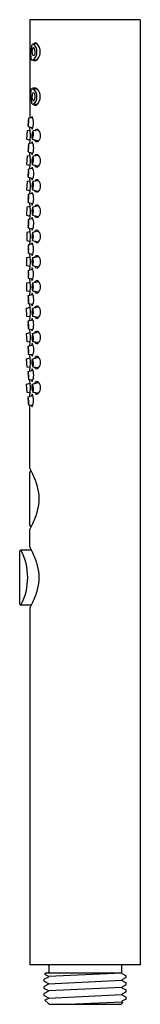
# Model space of a CAD drawing. Units: inches. Extents: x -8.07 to -6.87, y 44.66 to 54.5.
import ezdxf

# ---------------------------------------------------------------- set-up
doc = ezdxf.new("R2010")
doc.units = ezdxf.units.IN
doc.header["$LTSCALE"] = 0.64311
doc.header["$MEASUREMENT"] = 0
doc.layers.get('0').update_dxf_attribs({"linetype": 'CONTINUOUS'})
doc.layers.get('Defpoints').update_dxf_attribs({"linetype": 'CONTINUOUS'})
doc.styles.get("Standard").update_dxf_attribs({"font": 'txt', "width": 0.8})

msp = doc.modelspace()

# ---------------------------------------------------------------- linework, layer by layer
for p, q in [((-7.9717, 54.5038), (-7.9717, 53.5194)), ((-6.8694, 54.5038), (-7.9717, 54.5038)), ((-6.8694, 54.5038), (-6.8694, 45.055)), ((-7.8992, 54.2616), (-7.9369, 54.2617)), ((-7.9583, 54.1042), (-7.8993, 54.1042)), ((-7.9583, 53.8129), (-7.8993, 53.8129)), ((-7.8992, 53.6555), (-7.9369, 53.6554)), ((-7.9441, 53.5223), (-7.9839, 53.5181)), ((-7.9996, 53.3921), (-8.0068, 53.3098)), ((-7.9695, 53.3953), (-7.9996, 53.3921)), ((-7.9911, 53.4358), (-7.9435, 53.4221)), ((-7.9717, 53.4152), (-7.9717, 53.4302)), ((-7.8847, 53.3984), (-7.9411, 53.3922)), ((-8.0068, 53.3098), (-7.969, 53.2989)), ((-7.9433, 53.2701), (-7.9832, 53.2659)), ((-7.9717, 53.2671), (-7.9717, 53.2735)), ((-7.948, 53.3098), (-7.8849, 53.2915)), ((-7.9904, 53.1836), (-7.9427, 53.1699)), ((-7.9717, 53.1633), (-7.9717, 53.1782)), ((-7.9988, 53.1399), (-8.006, 53.0576)), ((-8.006, 53.0576), (-7.969, 53.0469)), ((-7.9694, 53.143), (-7.9988, 53.1399)), ((-7.948, 53.0578), (-7.8849, 53.0395)), ((-7.8848, 53.1465), (-7.9411, 53.1402)), ((-7.9429, 53.0171), (-7.9854, 53.0112)), ((-7.9717, 53.0131), (-7.9717, 53.0215)), ((-8.0011, 52.8847), (-8.0054, 52.8021)), ((-7.9693, 52.8891), (-8.0011, 52.8847)), ((-7.9897, 52.9287), (-7.9423, 52.9168)), ((-7.9717, 52.9113), (-7.9717, 52.9242)), ((-7.885, 52.8942), (-7.9423, 52.8847)), ((-8.0054, 52.8021), (-7.9692, 52.7931)), ((-7.9431, 52.7656), (-7.9861, 52.7581)), ((-7.9717, 52.7606), (-7.9717, 52.7696)), ((-7.9466, 52.8021), (-7.8852, 52.7873)), ((-7.989, 52.6755), (-7.9425, 52.6654)), ((-7.9717, 52.6593), (-7.9717, 52.6717)), ((-8.0018, 52.6313), (-8.0047, 52.5486)), ((-7.9692, 52.6364), (-8.0018, 52.6313)), ((-7.8852, 52.6421), (-7.943, 52.6312)), ((-8.0047, 52.5486), (-7.9692, 52.5404)), ((-7.943, 52.5134), (-7.9868, 52.505)), ((-7.9717, 52.5079), (-7.9717, 52.5176)), ((-7.9459, 52.5487), (-7.8853, 52.5351)), ((-8.0025, 52.3778), (-8.0039, 52.2952)), ((-7.9691, 52.3837), (-8.0025, 52.3778)), ((-7.9883, 52.4223), (-7.9424, 52.4132)), ((-7.9717, 52.4074), (-7.9717, 52.419)), ((-7.8854, 52.3899), (-7.9437, 52.3778)), ((-8.0039, 52.2952), (-7.9692, 52.2878)), ((-7.9717, 52.2552), (-7.9717, 52.2656)), ((-7.9451, 52.2952), (-7.8855, 52.283)), ((-7.9441, 52.261), (-7.9875, 52.2518)), ((-7.9875, 52.1692), (-7.9435, 52.1607)), ((-7.9717, 52.1554), (-7.9717, 52.1661)), ((-8.0032, 52.1259), (-7.9692, 52.1321)), ((-8.0032, 52.0432), (-8.0032, 52.1259)), ((-7.9444, 52.1258), (-7.8849, 52.1381)), ((-7.9692, 52.0366), (-8.0032, 52.0432)), ((-7.9875, 51.9999), (-7.9435, 52.009)), ((-7.9717, 52.0031), (-7.9717, 52.0137)), ((-7.8848, 52.0311), (-7.9444, 52.0432)), ((-8.0039, 51.8739), (-7.9693, 51.8813)), ((-8.0025, 51.7912), (-8.0039, 51.8739)), ((-7.9441, 51.9087), (-7.9875, 51.9172)), ((-7.9717, 51.9034), (-7.9717, 51.9141)), ((-7.9451, 51.8739), (-7.8855, 51.8867)), ((-7.9691, 51.7853), (-8.0025, 51.7912)), ((-7.8854, 51.7798), (-7.9437, 51.7912)), ((-7.9883, 51.7467), (-7.9424, 51.7566)), ((-7.9717, 51.7503), (-7.9717, 51.7617)), ((-8.0047, 51.6204), (-7.9692, 51.6286)), ((-8.0018, 51.5378), (-8.0047, 51.6204)), ((-7.943, 51.6563), (-7.9868, 51.6641)), ((-7.9717, 51.6515), (-7.9717, 51.6614)), ((-7.9459, 51.6204), (-7.8853, 51.6346)), ((-7.9692, 51.5326), (-8.0018, 51.5378)), ((-7.989, 51.4935), (-7.9425, 51.5044)), ((-7.9717, 51.4976), (-7.9717, 51.5097)), ((-7.8852, 51.5276), (-7.943, 51.5378)), ((-7.9431, 51.4041), (-7.9861, 51.4109)), ((-7.9717, 51.3995), (-7.9717, 51.4086)), ((-7.9466, 51.3669), (-7.8852, 51.3824)), ((-8.0054, 51.367), (-7.9691, 51.3757)), ((-8.0011, 51.2844), (-8.0054, 51.367)), ((-7.9693, 51.2798), (-8.0011, 51.2844)), ((-7.885, 51.2755), (-7.9423, 51.2844)), ((-7.9897, 51.2404), (-7.9423, 51.2529)), ((-7.9717, 51.2451), (-7.9717, 51.2578)), ((-8.006, 51.1122), (-7.969, 51.1228)), ((-7.9988, 51.0298), (-8.006, 51.1122)), ((-7.9429, 51.1526), (-7.9854, 51.1578)), ((-7.9717, 51.1475), (-7.9717, 51.1561)), ((-7.948, 51.1119), (-7.8849, 51.1302)), ((-7.9694, 51.0267), (-7.9988, 51.0298)), ((-7.9904, 50.9862), (-7.9427, 50.9999)), ((-7.9717, 50.9915), (-7.9717, 51.0058)), ((-7.8848, 51.0233), (-7.9411, 51.0295)), ((-7.9433, 50.8996), (-7.9832, 50.9038)), ((-7.9717, 50.8955), (-7.9717, 50.9026)), ((-8.0068, 50.86), (-7.969, 50.8708)), ((-7.9996, 50.7776), (-8.0068, 50.86)), ((-7.948, 50.8599), (-7.8849, 50.8782)), ((-7.9694, 50.7744), (-7.9996, 50.7776)), ((-7.9911, 50.734), (-7.9435, 50.7477)), ((-7.9717, 50.7395), (-7.9717, 50.7537)), ((-7.9717, 50.7395), (-7.9717, 50.7537)), ((-7.8847, 50.7713), (-7.9411, 50.7776)), ((-7.9441, 50.6474), (-7.9839, 50.6516)), ((-7.9717, 50.0176), (-7.9717, 50.6503)), ((-7.9717, 49.4506), (-7.9717, 49.9784)), ((-7.96, 49.9901), (-7.9579, 49.9902)), ((-7.9717, 49.2302), (-7.9717, 49.4113)), ((-7.9579, 49.4387), (-7.96, 49.4387)), ((-8.0741, 48.6632), (-8.0741, 49.1909)), ((-8.0624, 49.2027), (-7.9584, 49.2037)), ((-7.9584, 48.6504), (-8.0624, 48.6514)), ((-7.9717, 48.6239), (-7.9717, 45.055)), ((-6.8694, 45.055), (-7.9717, 45.055)), ((-7.7828, 45.0471), (-7.7828, 44.9841)), ((-7.0583, 45.0471), (-7.0583, 44.9841)), ((-7.7873, 44.9341), (-7.83, 44.9119)), ((-7.83, 44.8923), (-7.83, 44.9119)), ((-7.83, 44.8923), (-7.7873, 44.87)), ((-7.8122, 44.9744), (-7.8253, 44.9613)), ((-7.8253, 44.9613), (-7.7873, 44.9414)), ((-7.8091, 44.9763), (-7.0538, 44.9763)), ((-7.0538, 44.9735), (-7.7873, 44.9378)), ((-7.7873, 44.9341), (-7.7873, 44.9414)), ((-7.7873, 44.8663), (-7.0538, 44.9021)), ((-7.0538, 44.9699), (-7.0538, 44.977)), ((-7.0538, 44.9699), (-7.0111, 44.9476)), ((-7.0111, 44.928), (-7.0538, 44.9057)), ((-7.0538, 44.9057), (-7.0538, 44.8984)), ((-7.0538, 44.8984), (-7.0111, 44.8761)), ((-7.0111, 44.928), (-7.0111, 44.9476)), ((-7.7873, 44.8627), (-7.83, 44.8404)), ((-7.83, 44.8208), (-7.83, 44.8404)), ((-7.83, 44.8208), (-7.7873, 44.7985)), ((-7.7873, 44.7912), (-7.83, 44.7689)), ((-7.7873, 44.87), (-7.7873, 44.8627)), ((-7.0538, 44.8306), (-7.7873, 44.7949)), ((-7.7873, 44.7985), (-7.7873, 44.7912)), ((-7.0111, 44.8565), (-7.0538, 44.8343)), ((-7.0538, 44.8343), (-7.0538, 44.8269)), ((-7.0538, 44.8269), (-7.0111, 44.8047)), ((-7.0111, 44.7851), (-7.0538, 44.7628)), ((-7.0111, 44.8565), (-7.0111, 44.8761)), ((-7.0111, 44.7851), (-7.0111, 44.8047)), ((-7.83, 44.7494), (-7.83, 44.7689)), ((-7.83, 44.7494), (-7.7873, 44.7271)), ((-7.7873, 44.7198), (-7.8214, 44.702)), ((-7.8214, 44.702), (-7.7808, 44.6613)), ((-7.7873, 44.7234), (-7.0538, 44.7592)), ((-7.7873, 44.7271), (-7.7873, 44.7198)), ((-7.5935, 44.6613), (-7.0538, 44.6876)), ((-7.0538, 44.7628), (-7.0538, 44.7555)), ((-7.0538, 44.7555), (-7.0111, 44.7332)), ((-7.0111, 44.7136), (-7.0538, 44.6914)), ((-7.0538, 44.6914), (-7.0538, 44.6842)), ((-7.0111, 44.7136), (-7.0111, 44.7332)), ((-7.7808, 44.6613), (-7.0603, 44.6613)), ((-7.0431, 44.6785), (-7.0603, 44.6613)), ((-7.0538, 44.6842), (-7.0431, 44.6785))]:
    msp.add_line(p, q)
for centre, radius, start, end in [((-7.3993, 54.1485), 0.5654, 170.73194, 182.09321), ((-7.9283, 54.2332), 0.0298, 106.95925, 167.68445), ((-8.008, 54.1827), 0.1062, 312.38083, 48.04514), ((-7.9153, 54.2493), 0.0203, 37.69841, 142.30572), ((-7.9838, 54.1829), 0.1155, 317.0376, 42.97091), ((-7.8528, 54.1811), 0.0988, 158.29609, 195.242), ((-7.936, 54.1589), 0.0127, 198.78067, 341.21933), ((-7.9366, 54.2132), 0.00916, 34.40158, 150.68795), ((-7.9817, 54.1822), 0.0639, 334.57742, 34.40158), ((-7.9247, 54.1255), 0.0397, 176.56563, 212.33509), ((-7.9345, 54.1064), 0.0104, 192.48354, 257.21965), ((-7.9324, 54.9093), 0.813, 269.68964, 271.34771), ((-7.9204, 54.1262), 0.0305, 283.56865, 313.874), ((-7.3993, 53.7686), 0.5654, 177.90679, 189.26806), ((-7.9247, 53.7916), 0.0397, 147.66491, 183.43437), ((-7.8528, 53.736), 0.0988, 164.758, 201.70391), ((-7.936, 53.7582), 0.0127, 18.78067, 161.21933), ((-7.9345, 53.8107), 0.0104, 102.78035, 167.51646), ((-8.008, 53.7344), 0.1062, 311.95486, 47.61917), ((-7.9324, 53.0077), 0.813, 88.65229, 90.31036), ((-7.9817, 53.7348), 0.0639, 325.59842, 25.42258), ((-7.9204, 53.7909), 0.0305, 46.126, 76.43135), ((-7.9838, 53.7341), 0.1155, 317.02909, 42.9624), ((-7.9283, 53.6839), 0.0298, 192.31555, 253.04075), ((-7.9366, 53.7039), 0.00916, 209.31205, 325.59842), ((-7.9153, 53.6678), 0.0203, 217.69428, 322.30159), ((-7.7486, 53.456), 0.2433, 165.22074, 184.77926), ((-8.2188, 53.4972), 0.2358, 344.90664, 5.09336), ((-7.8637, 53.4661), 0.1261, 165.13037, 184.9074), ((-8.1088, 53.4875), 0.1237, 344.93441, 5.10336), ((-7.943, 53.5208), 0.0146, 114.6969, 179.5493), ((-8.0794, 53.4714), 0.1446, 333.97708, 25.64753), ((-8.508, 53.3444), 0.5409, 352.47228, 7.52772), ((-7.9093, 53.4358), 0.0488, 191.63109, 214.72651), ((-7.827, 53.3411), 0.125, 155.86367, 194.48207), ((-7.882, 53.3455), 0.0664, 155.97804, 194.02197), ((-8.0452, 53.3595), 0.1092, 332.93227, 17.41347), ((-8.0028, 53.3561), 0.0624, 334.69152, 15.30849), ((-7.9026, 53.3863), 0.0215, 34.25686, 158.44866), ((-7.9489, 53.345), 0.0834, 320.05541, 39.78669), ((-7.7479, 53.2038), 0.2433, 165.22074, 184.77926), ((-8.2181, 53.245), 0.2358, 344.90664, 5.09336), ((-7.9422, 53.2686), 0.0146, 114.6969, 179.5493), ((-8.0786, 53.2192), 0.1446, 333.97708, 25.64753), ((-7.9017, 53.3108), 0.0256, 196.63181, 310.99398), ((-7.863, 53.2139), 0.1261, 165.13037, 184.9074), ((-8.108, 53.2353), 0.1237, 344.93441, 5.10336), ((-8.5104, 53.0924), 0.5433, 352.50545, 7.49455), ((-7.9086, 53.1836), 0.0488, 191.63109, 214.72651), ((-7.9026, 53.1343), 0.0215, 34.25686, 158.44866), ((-7.827, 53.0891), 0.125, 155.86367, 194.48207), ((-7.882, 53.0935), 0.0664, 155.97804, 194.02197), ((-8.0453, 53.1075), 0.1092, 332.93227, 17.41347), ((-8.0028, 53.1041), 0.0624, 334.69152, 15.30849), ((-7.9017, 53.0588), 0.0256, 196.63181, 310.99398), ((-7.9489, 53.0931), 0.0834, 320.05541, 39.78669), ((-7.7554, 52.9578), 0.2361, 166.91568, 187.08432), ((-8.2114, 52.9817), 0.228, 346.55401, 7.44599), ((-7.8662, 52.9636), 0.1234, 166.8967, 187.10125), ((-8.0912, 52.9754), 0.1061, 345.22222, 8.77573), ((-7.9418, 53.0156), 0.0146, 114.6969, 181.24564), ((-8.0782, 52.9662), 0.1446, 333.97708, 25.64753), ((-8.5104, 52.8404), 0.5433, 352.50545, 7.49455), ((-7.9081, 52.9306), 0.0488, 192.27887, 214.72651), ((-7.837, 52.8378), 0.1152, 155.989, 198.011), ((-7.893, 52.8407), 0.0557, 154.14622, 199.85415), ((-8.0537, 52.8491), 0.117, 336.32094, 17.67906), ((-8.0156, 52.8471), 0.0746, 340.14327, 13.8571), ((-7.9028, 52.8821), 0.0215, 34.25686, 164.74234), ((-7.9491, 52.8408), 0.0834, 320.05541, 39.78669), ((-7.7605, 52.7089), 0.231, 167.69044, 188.30956), ((-8.2019, 52.7243), 0.2185, 347.09422, 8.90578), ((-7.942, 52.7641), 0.0146, 114.6969, 183.18335), ((-8.0784, 52.7148), 0.1446, 333.97708, 25.64753), ((-7.9019, 52.8066), 0.0256, 201.80727, 310.99398), ((-7.8687, 52.7127), 0.1208, 167.67652, 188.32687), ((-8.1, 52.7207), 0.1146, 347.11234, 8.89105), ((-8.5104, 52.5885), 0.5433, 352.50545, 7.49455), ((-7.9083, 52.6791), 0.0488, 192.82659, 214.72651), ((-7.827, 52.5858), 0.1245, 158.61946, 197.38054), ((-7.883, 52.5878), 0.0651, 158.56845, 197.42601), ((-8.0567, 52.5939), 0.1197, 337.80943, 18.19057), ((-8.0015, 52.5919), 0.0612, 337.29905, 18.6954), ((-7.903, 52.63), 0.0215, 34.25686, 167.02776), ((-7.9493, 52.5887), 0.0834, 320.05541, 39.78669), ((-7.7527, 52.4596), 0.2385, 169.01912, 188.98088), ((-7.8647, 52.4615), 0.1247, 169.00216, 188.99438), ((-8.2142, 52.4676), 0.2305, 348.66894, 9.33106), ((-8.1065, 52.4657), 0.1209, 348.68404, 9.31249), ((-7.9419, 52.5119), 0.0146, 114.6969, 184.10821), ((-8.0783, 52.4625), 0.1446, 333.97708, 25.64753), ((-7.9021, 52.5545), 0.0256, 203.83377, 310.99398), ((-8.5029, 52.3365), 0.5359, 352.40143, 7.59857), ((-7.9082, 52.4269), 0.0488, 193.12968, 214.72651), ((-7.8433, 52.3347), 0.1093, 156.78291, 201.21709), ((-8.0596, 52.3385), 0.1223, 339.26423, 18.73577), ((-7.9032, 52.3778), 0.0215, 34.25686, 169.24173), ((-7.9495, 52.3365), 0.0834, 320.05541, 39.78669), ((-7.943, 52.2595), 0.0146, 114.6969, 185.05673), ((-8.0794, 52.2101), 0.1446, 333.97708, 25.64753), ((-7.8821, 52.3354), 0.0658, 159.8126, 198.19261), ((-8.0024, 52.3375), 0.0621, 338.59106, 19.41415), ((-7.9023, 52.3023), 0.0256, 205.8611, 310.99398), ((-7.7567, 52.2105), 0.2345, 169.84774, 190.15226), ((-7.872, 52.2105), 0.1175, 169.38488, 190.61487), ((-8.2259, 52.2105), 0.2419, 350.1623, 9.8377), ((-8.1125, 52.2105), 0.1268, 350.17034, 9.82941), ((-8.5103, 52.0845), 0.5432, 352.50387, 7.49613), ((-7.9093, 52.1745), 0.0488, 193.27061, 214.72651), ((-7.8324, 52.0845), 0.1194, 159.75593, 200.24407), ((-7.889, 52.0845), 0.0594, 158.63474, 201.36526), ((-8.0484, 52.0845), 0.1119, 338.32677, 21.67323), ((-8.0055, 52.0845), 0.065, 340.53722, 19.46278), ((-7.9017, 52.1188), 0.0256, 49.00602, 154.2664), ((-7.9489, 52.0845), 0.0834, 320.21331, 39.94459), ((-7.7552, 51.9585), 0.236, 169.91275, 190.08725), ((-7.8704, 51.9585), 0.1191, 169.52599, 190.47376), ((-8.2254, 51.9585), 0.2414, 350.14121, 9.85879), ((-8.1122, 51.9585), 0.1266, 350.14991, 9.84984), ((-7.9093, 51.9952), 0.0488, 145.27349, 166.9866), ((-8.0794, 51.9596), 0.1446, 334.35247, 26.02292), ((-7.9026, 52.0433), 0.0215, 191.38515, 325.74314), ((-8.5108, 51.8326), 0.5437, 352.51124, 7.48876), ((-7.943, 51.9103), 0.0146, 175.74627, 245.3031), ((-7.8418, 51.8343), 0.1107, 159.07936, 202.92064), ((-8.0585, 51.8306), 0.1213, 341.09384, 20.90616), ((-7.9023, 51.8674), 0.0256, 49.00602, 155.37207), ((-7.9495, 51.8332), 0.0834, 320.21331, 39.94459), ((-7.8821, 51.8336), 0.0658, 161.80877, 200.18673), ((-8.0024, 51.8315), 0.0621, 340.58528, 21.41022), ((-7.9032, 51.7919), 0.0215, 192.02289, 325.74314), ((-7.7527, 51.7095), 0.2385, 171.01912, 190.98088), ((-7.8647, 51.7075), 0.1247, 171.00541, 190.99811), ((-8.2142, 51.7014), 0.2305, 350.66894, 11.33106), ((-8.1065, 51.7033), 0.1209, 350.68777, 11.31575), ((-7.9082, 51.7428), 0.0488, 145.27349, 167.11803), ((-8.0783, 51.7072), 0.1446, 334.35247, 26.02292), ((-8.5104, 51.5806), 0.5433, 352.50545, 7.49455), ((-7.9419, 51.6578), 0.0146, 176.69158, 245.3031), ((-7.8389, 51.5828), 0.1133, 160.62348, 203.37652), ((-7.883, 51.5813), 0.0651, 162.57319, 201.43256), ((-8.0558, 51.5752), 0.1188, 341.65819, 22.34181), ((-7.997, 51.5773), 0.057, 339.69933, 24.30642), ((-7.9021, 51.6153), 0.0256, 49.00602, 157.37141), ((-7.9493, 51.581), 0.0834, 320.21331, 39.94459), ((-7.7605, 51.4602), 0.231, 171.69046, 192.30954), ((-8.2064, 51.4446), 0.2228, 351.31112, 12.68888), ((-7.9083, 51.4906), 0.0488, 145.27349, 167.41928), ((-8.0784, 51.455), 0.1446, 334.35247, 26.02292), ((-7.903, 51.5398), 0.0215, 194.25793, 325.74314), ((-7.8687, 51.4564), 0.1208, 171.67343, 192.32337), ((-8.1, 51.4483), 0.1146, 351.10883, 12.88797), ((-8.5029, 51.3286), 0.5359, 352.40143, 7.59857), ((-7.942, 51.4056), 0.0146, 177.63485, 245.3031), ((-7.9019, 51.3631), 0.0256, 49.00602, 159.37054), ((-7.9491, 51.3289), 0.0834, 320.21331, 39.94459), ((-7.8362, 51.3313), 0.116, 162.13188, 203.86812), ((-7.8843, 51.3288), 0.0638, 163.17442, 202.82415), ((-8.0532, 51.32), 0.1165, 342.22685, 23.77315), ((-8.0001, 51.3227), 0.0599, 341.83212, 24.16645), ((-7.9028, 51.2876), 0.0215, 196.56467, 325.74314), ((-7.7554, 51.2113), 0.2361, 172.9157, 193.0843), ((-7.88, 51.2047), 0.1098, 171.63221, 194.36926), ((-8.2114, 51.1874), 0.228, 352.55402, 13.44598), ((-8.105, 51.1929), 0.1196, 352.57237, 13.4291), ((-7.9081, 51.2391), 0.0488, 145.27349, 167.9647), ((-8.0782, 51.2035), 0.1446, 334.35247, 26.02292), ((-8.511, 51.0767), 0.5439, 352.51335, 7.48665), ((-7.9418, 51.1542), 0.0146, 179.58779, 245.3031), ((-7.827, 51.0806), 0.125, 165.51793, 204.13633), ((-7.882, 51.0762), 0.0664, 165.97803, 204.02196), ((-8.0453, 51.0622), 0.1092, 342.58653, 27.06773), ((-8.0028, 51.0656), 0.0624, 344.69151, 25.30848), ((-7.9017, 51.1109), 0.0256, 49.00602, 163.36819), ((-7.9489, 51.0767), 0.0834, 320.21331, 39.94459), ((-7.7479, 50.9659), 0.2433, 175.22074, 194.77926), ((-8.2181, 50.9248), 0.2358, 354.90664, 15.09336), ((-7.9086, 50.9861), 0.0488, 145.27349, 168.36891), ((-8.0786, 50.9505), 0.1446, 334.35247, 26.02292), ((-7.9026, 51.0354), 0.0215, 201.55134, 325.74314), ((-7.863, 50.9558), 0.1261, 175.0926, 194.86963), ((-8.108, 50.9344), 0.1237, 354.89664, 15.06559), ((-8.511, 50.8246), 0.5439, 352.50927, 7.49073), ((-7.9422, 50.9011), 0.0146, 180.4507, 245.3031), ((-7.827, 50.8287), 0.125, 165.51793, 204.13633), ((-7.882, 50.8242), 0.0664, 165.97803, 204.02196), ((-8.0452, 50.8102), 0.1092, 342.58653, 27.06773), ((-8.0028, 50.8136), 0.0624, 344.69151, 25.30848), ((-7.9017, 50.8589), 0.0256, 49.00602, 163.36819), ((-7.9489, 50.8247), 0.0834, 320.21331, 39.94459), ((-7.7486, 50.7137), 0.2433, 175.22074, 194.77926), ((-8.2188, 50.6726), 0.2358, 354.90664, 15.09336), ((-7.8637, 50.7036), 0.1261, 175.0926, 194.86963), ((-8.1088, 50.6822), 0.1237, 354.89664, 15.06559), ((-7.9093, 50.7339), 0.0488, 145.27349, 168.36891), ((-8.0794, 50.6983), 0.1446, 334.35247, 26.02292), ((-7.9026, 50.7834), 0.0215, 201.55134, 325.74314), ((-7.943, 50.6489), 0.0146, 180.4507, 245.3031), ((-7.9638, 50.0176), 0.00791, 180.07502, 209.16051), ((-8.893, 49.4984), 1.0565, 25.93624, 29.19589), ((-7.9598, 49.9782), 0.0119, 91.04971, 179.29523), ((-8.5879, 49.6445), 0.7182, 15.32846, 26.0998), ((-8.3385, 49.7144), 0.4592, 344.86172, 15.13828), ((-8.5879, 49.7844), 0.7182, 333.9002, 344.67154), ((-7.9599, 49.4505), 0.0118, 179.9421, 269.49999), ((-7.9638, 49.4113), 0.00791, 150.83949, 179.92498), ((-8.893, 49.9305), 1.0565, 330.80411, 334.06376), ((-7.9638, 49.2302), 0.00791, 180.07529, 209.16044), ((-8.893, 48.711), 1.0565, 25.93624, 29.19589), ((-8.0623, 49.1909), 0.0118, 90.51603, 179.99968), ((-8.5829, 48.927), 0.589, 332.09289, 27.90711), ((-8.5879, 48.8571), 0.7182, 15.32846, 26.0998), ((-8.3385, 48.927), 0.4592, 344.86172, 15.13828), ((-8.5879, 48.997), 0.7182, 333.9002, 344.67154), ((-8.0623, 48.6632), 0.0118, 179.99968, 269.5001), ((-7.9638, 48.6239), 0.00791, 150.83956, 179.92489), ((-8.893, 49.1431), 1.0565, 330.80411, 334.06376), ((-7.7906, 45.0471), 0.00787, 360, 90), ((-7.7906, 44.9841), 0.00787, 270, 0), ((-7.0505, 45.0471), 0.00787, 90, 180), ((-7.0505, 44.9841), 0.00787, 180, 244.92021), ((-7.8046, 44.9654), 0.0118, 111.98442, 129.95981)]:
    msp.add_arc(centre, radius, start, end)

# ---------------------------------------------------------------- texts
at = {"layer": 'Defpoints'}
for tag, p, s in [('TRADENAME', (-7.4204, 45.0568), 'SHIFT'), ('MODELNUMBER', (-7.4204, 45.0585), 'K-21335BR'), ('PRODUCT', (-7.4204, 45.0551), 'HANDSHOWER')]:
    msp.add_attdef(tag, p, s, height=0.001, dxfattribs=at)

doc.saveas('drawing.dxf')
